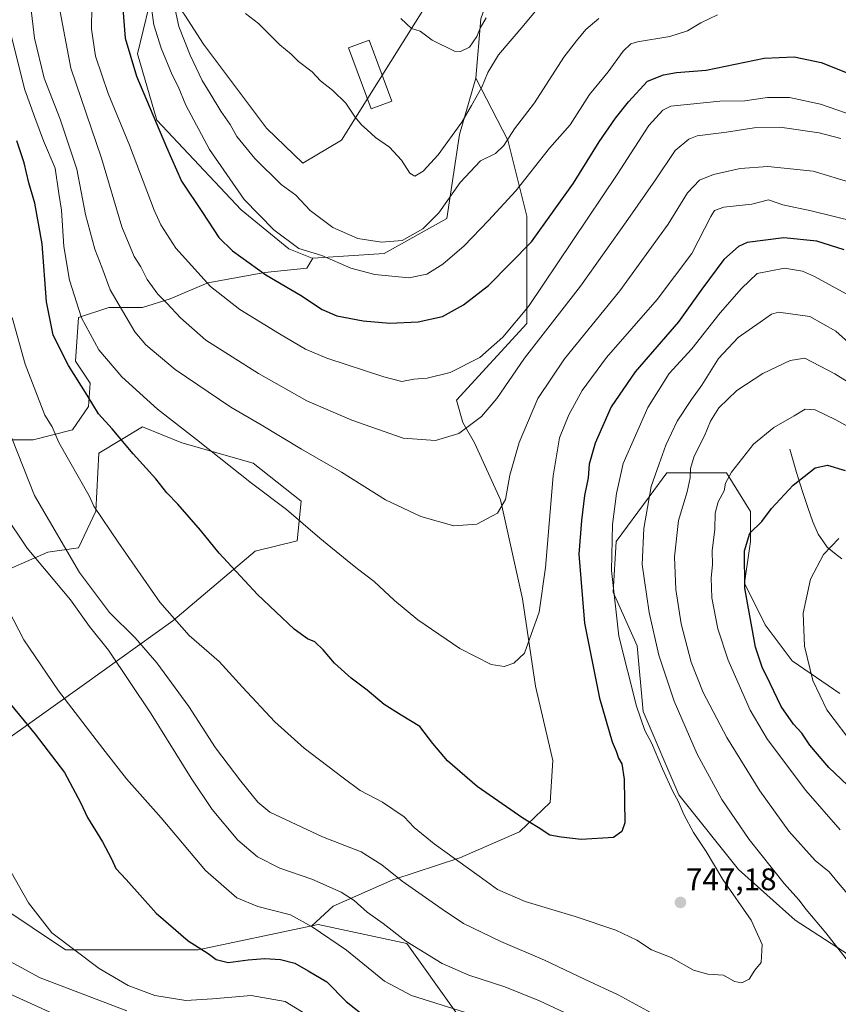
# Model space of a CAD drawing. Units: metres. Extents: x 651743 to 655205, y 4732413 to 4734802.
# Drawn here: x 653244 to 653507, y 4733881 to 4734198 of the extents above; entities that cross this region are included whole.
import ezdxf
from ezdxf.enums import TextEntityAlignment as Align

# ---------------------------------------------------------------- set-up
doc = ezdxf.new("R2010")
doc.units = ezdxf.units.M
doc.header["$MEASUREMENT"] = 0
for name, color, linetype, lineweight in [('Arbolado forestal CxS', 92, 'Continuous', 0), ('Carátula', 7, 'Continuous', 5), ('Corriente natural lineal', 142, 'Continuous', 13), ('Curva de nivel maestra', 36, 'Continuous', 30), ('Curva de nivel normal', 36, 'Continuous', 0), ('Edificación', 1, 'Continuous', 13), ('Edificación Cxs', 1, 'Continuous', 13), ('Matorral CxS', 135, 'Continuous', 0), ('Punto de cota en terreno', 7, 'Continuous', 0), ('Rótulo de punto de cota en terreno', 19, 'Continuous', 0)]:
    doc.layers.add(name, color=color, linetype=linetype, lineweight=lineweight)
doc.styles.add('Arial', font='txt', dxfattribs={"height": 0.2})

# ---------------------------------------------------------------- blocks, each defined once
blk = doc.blocks.new('*U171')
at = {"layer": 'Curva de nivel normal', "color": 36, "linetype": 'Continuous', "lineweight": 0}
for points in [[(653507.22, 4734030.82, 720), (653502.32, 4734025.63, 720), (653498.18, 4734017.74, 720), (653495.79, 4734006.78, 720), (653496.19, 4733996.12, 720), (653498.85, 4733985.12, 720), (653503.44, 4733975.68, 720), (653512.49, 4733963.68, 720)], [(653335.89, 4733877.95, 720), (653329.17, 4733881.93, 720), (653318.28, 4733883.94, 720), (653305.87, 4733882.78, 720), (653297.3, 4733882.33, 720), (653287.26, 4733883.85, 720), (653278.72, 4733887.08, 720), (653269.44, 4733892.6, 720), (653254.23, 4733904.06, 720), (653246.65, 4733913.69, 720), (653241.09, 4733923.59, 720)]]:
    blk.add_polyline3d(points, dxfattribs=at)
blk = doc.blocks.new('*U172')
at = {"layer": 'Curva de nivel normal', "color": 36, "linetype": 'Continuous', "lineweight": 0}
blk.add_polyline3d([(653267.06, 4734201.78, 770), (653267, 4734194.51, 770), (653268.24, 4734185.78, 770), (653272.26, 4734173.81, 770), (653279.21, 4734157.16, 770), (653287.05, 4734136.34, 770), (653289.19, 4734131.55, 770), (653294.07, 4734124.11, 770), (653305.16, 4734111.78, 770), (653314.67, 4734104.42, 770), (653327.43, 4734096.51, 770), (653335.76, 4734091.6, 770), (653342.61, 4734088.74, 770), (653360.97, 4734082.69, 770), (653366.78, 4734081.18, 770), (653370.55, 4734081.94, 770), (653374.89, 4734082.34, 770), (653382.25, 4734084.16, 770), (653391.78, 4734088.95, 770), (653399.26, 4734095.53, 770), (653407.46, 4734105.38, 770), (653436.02, 4734147.76, 770), (653446.2, 4734163.51, 770), (653450.67, 4734168.39, 770), (653453.2, 4734169.76, 770), (653469.02, 4734171.3, 770), (653477, 4734171.44, 770), (653484.36, 4734172.55, 770), (653491.44, 4734172.5, 770), (653501.33, 4734170.37, 770), (653512.46, 4734166.55, 770)], dxfattribs=at)
blk = doc.blocks.new('*U173')
at = {"layer": 'Curva de nivel normal', "color": 36, "linetype": 'Continuous', "lineweight": 0}
for points in [[(653241.32, 4734062.98, 740), (653248.62, 4734044.64, 740), (653263.05, 4734019.88, 740), (653272.74, 4734006.95, 740), (653281, 4733998.84, 740), (653287.99, 4733990.82, 740), (653292.66, 4733984.34, 740), (653298.26, 4733976.76, 740), (653306.86, 4733963.54, 740), (653314.97, 4733952.82, 740), (653320.4, 4733946.07, 740), (653324.3, 4733942.82, 740), (653341.18, 4733934.84, 740), (653353.61, 4733930.03, 740), (653360.28, 4733925.91, 740), (653366.87, 4733920.62, 740), (653379.66, 4733911.64, 740), (653386.54, 4733907.01, 740), (653398.61, 4733901.25, 740), (653412.6, 4733895.3, 740), (653425.7, 4733889.08, 740), (653436.28, 4733884.14, 740), (653450.44, 4733876.38, 740)], [(653514.6, 4733889.25, 740), (653503.12, 4733904.08, 740), (653496.77, 4733911.5, 740), (653494.44, 4733914.64, 740), (653489.66, 4733919.86, 740), (653478.41, 4733934.08, 740), (653469.66, 4733946.9, 740), (653461.67, 4733961.45, 740), (653454.35, 4733978.45, 740), (653451.26, 4733987.45, 740), (653449.38, 4733993.26, 740), (653446.25, 4734006.94, 740), (653444.01, 4734022.44, 740), (653444.57, 4734034.03, 740), (653446.87, 4734047.5, 740), (653449.53, 4734054.77, 740), (653451.66, 4734060.77, 740), (653455.24, 4734068.44, 740), (653459.89, 4734075.46, 740), (653463.24, 4734080.03, 740), (653468.6, 4734088.67, 740), (653474.92, 4734095.42, 740), (653481.91, 4734100.34, 740), (653485.58, 4734102.83, 740), (653487.88, 4734103.46, 740), (653497.93, 4734102.12, 740), (653506.27, 4734097.44, 740), (653513.53, 4734090.92, 740)]]:
    blk.add_polyline3d(points, dxfattribs=at)
blk = doc.blocks.new('*U174')
at = {"layer": 'Curva de nivel normal', "color": 36, "linetype": 'Continuous', "lineweight": 0}
blk.add_polyline3d([(653278.32, 4733878.99, 715), (653250.47, 4733889.6, 715), (653229.65, 4733900.88, 715)], dxfattribs=at)
blk = doc.blocks.new('*U177')
at = {"layer": 'Curva de nivel normal', "color": 36, "linetype": 'Continuous', "lineweight": 0}
blk.add_polyline3d([(653241.45, 4734101.79, 745), (653245.57, 4734086.85, 745), (653251.99, 4734070.45, 745), (653254.32, 4734066.63, 745), (653256.43, 4734061.62, 745), (653266.21, 4734044.44, 745), (653267.69, 4734041.12, 745), (653275.56, 4734029.64, 745), (653288.92, 4734010.3, 745), (653298.4, 4733999.56, 745), (653308.03, 4733991.19, 745), (653315.52, 4733983.02, 745), (653325.88, 4733971.86, 745), (653335.35, 4733963.43, 745), (653347.87, 4733953.85, 745), (653353.32, 4733949.82, 745), (653360.5, 4733946.08, 745), (653367.53, 4733941.32, 745), (653370.66, 4733937.9, 745), (653377.12, 4733932.6, 745), (653391.56, 4733922.28, 745), (653397.51, 4733917.97, 745), (653406.36, 4733914.12, 745), (653422.45, 4733909.28, 745), (653435.53, 4733904.95, 745), (653442.3, 4733901.73, 745), (653446.99, 4733898.63, 745), (653453.31, 4733896.14, 745), (653460.56, 4733892.08, 745), (653465.16, 4733890.77, 745), (653470.19, 4733890.41, 745), (653473.75, 4733888.37, 745), (653476.02, 4733887.93, 745), (653478.4, 4733889.14, 745), (653480.28, 4733892.01, 745), (653482.26, 4733894.53, 745), (653482.6, 4733900.31, 745), (653479.08, 4733908.13, 745), (653469.97, 4733921.14, 745), (653464.62, 4733930.14, 745), (653460.47, 4733936.24, 745), (653457.38, 4733942.06, 745), (653455.74, 4733946.12, 745), (653453.9, 4733949.44, 745), (653450.52, 4733956.76, 745), (653446.97, 4733965.15, 745), (653444.84, 4733969.02, 745), (653442.14, 4733976.84, 745), (653436.48, 4733999.39, 745), (653434.13, 4734020.49, 745), (653434.48, 4734035.32, 745), (653435.71, 4734045.22, 745), (653437.91, 4734054.89, 745), (653445.87, 4734072.91, 745), (653452.72, 4734083.82, 745), (653459.95, 4734091.74, 745), (653469.13, 4734103.28, 745), (653475.96, 4734111.14, 745), (653480.99, 4734115.89, 745), (653489.82, 4734117.61, 745), (653495.52, 4734116.65, 745), (653499.46, 4734114.94, 745), (653515.32, 4734106.28, 745)], dxfattribs=at)
blk = doc.blocks.new('*U179')
at = {"layer": 'Curva de nivel normal', "color": 36, "linetype": 'Continuous', "lineweight": 0}
blk.add_polyline3d([(653240.58, 4734194.61, 755), (653245.53, 4734174.95, 755), (653248.75, 4734166.05, 755), (653251.47, 4734158.56, 755), (653255.23, 4734149.75, 755), (653256.43, 4734141.66, 755), (653257.26, 4734136.32, 755), (653258.1, 4734124.66, 755), (653259.84, 4734113.78, 755), (653263.68, 4734101.69, 755), (653269.28, 4734091.42, 755), (653276.72, 4734082.72, 755), (653288.15, 4734072.36, 755), (653300.73, 4734062.63, 755), (653318.4, 4734048.53, 755), (653329.63, 4734040.12, 755), (653340.36, 4734030.85, 755), (653349.21, 4734023.71, 755), (653352.48, 4734020.98, 755), (653357.82, 4734016.98, 755), (653364.33, 4734010.83, 755), (653371.83, 4734004.66, 755), (653385.36, 4733995.38, 755), (653395.41, 4733990.3, 755), (653399.62, 4733989.64, 755), (653402.77, 4733990.74, 755), (653406.21, 4733993.96, 755), (653408.46, 4734000.24, 755), (653410.93, 4734007.11, 755), (653412.88, 4734021.44, 755), (653415.37, 4734050.87, 755), (653417.42, 4734063.15, 755), (653420.43, 4734070.52, 755), (653424.73, 4734078.38, 755), (653432.54, 4734088.9, 755), (653448.84, 4734107.62, 755), (653459.97, 4734122.36, 755), (653466.07, 4734134.31, 755), (653467.25, 4734136.15, 755), (653470.3, 4734137.26, 755), (653479.26, 4734138.27, 755), (653484.61, 4734139.58, 755), (653489.28, 4734137.96, 755), (653498.35, 4734136.07, 755), (653512.69, 4734132.56, 755)], dxfattribs=at)
blk = doc.blocks.new('*U181')
at = {"layer": 'Curva de nivel normal', "color": 36, "linetype": 'Continuous', "lineweight": 0}
blk.add_polyline3d([(653256.87, 4734200.04, 765), (653260.27, 4734181.88, 765), (653270.17, 4734152.97, 765), (653276.67, 4734130.9, 765), (653280.68, 4734121.43, 765), (653282.76, 4734118.06, 765), (653284.84, 4734113.99, 765), (653288.32, 4734109.26, 765), (653291.2, 4734106.38, 765), (653295.53, 4734101.67, 765), (653303.68, 4734094.5, 765), (653320.66, 4734083.81, 765), (653336.19, 4734075.01, 765), (653350.63, 4734068.75, 765), (653367.18, 4734062.98, 765), (653377.59, 4734062.32, 765), (653385.04, 4734064.57, 765), (653392.36, 4734069.99, 765), (653397.31, 4734075.76, 765), (653406.18, 4734088.76, 765), (653424.2, 4734111.91, 765), (653439.37, 4734133.31, 765), (653448.25, 4734146.04, 765), (653454.62, 4734155.45, 765), (653459.07, 4734159.16, 765), (653461.68, 4734160.19, 765), (653471.13, 4734161.38, 765), (653480.04, 4734162.76, 765), (653488.26, 4734163, 765), (653500.92, 4734161.15, 765), (653507.92, 4734159.32, 765)], dxfattribs=at)
blk = doc.blocks.new('*U185')
at = {"layer": 'Curva de nivel normal', "color": 36, "linetype": 'Continuous', "lineweight": 0}
for points in [[(653237.05, 4734013.78, 730), (653245.18, 4733998.22, 730), (653256.37, 4733981.86, 730), (653270.55, 4733963.32, 730), (653278.22, 4733953.49, 730), (653289.38, 4733941.05, 730), (653303.63, 4733924.02, 730), (653313.66, 4733915.29, 730), (653320.46, 4733912.52, 730), (653330.99, 4733909.83, 730), (653337.94, 4733906.02, 730), (653348.98, 4733898.46, 730), (653361.15, 4733888.48, 730), (653369.8, 4733883.88, 730), (653404.6, 4733872.95, 730)], [(653507.71, 4733937.12, 730), (653496.66, 4733949.78, 730), (653484.36, 4733966.17, 730), (653478.73, 4733975.61, 730), (653471.67, 4733991.64, 730), (653468.35, 4734001.73, 730), (653466.38, 4734011.68, 730), (653466.24, 4734018.11, 730), (653466.68, 4734022.36, 730), (653466.52, 4734026.77, 730), (653467.41, 4734033.81, 730), (653467.54, 4734038.93, 730), (653468.46, 4734042.56, 730), (653470.34, 4734046.12, 730), (653470.84, 4734048.51, 730), (653472.78, 4734052.12, 730), (653479.81, 4734061.11, 730), (653486.31, 4734066.44, 730), (653492.88, 4734070.15, 730), (653496.44, 4734072.34, 730), (653499.59, 4734072.08, 730), (653506.26, 4734068.91, 730), (653514.21, 4734064.5, 730)]]:
    blk.add_polyline3d(points, dxfattribs=at)
blk = doc.blocks.new('*U188')
at = {"layer": 'Curva de nivel normal', "color": 36, "linetype": 'Continuous', "lineweight": 0}
for points in [[(653238.86, 4734038.67, 735), (653246.24, 4734027.71, 735), (653260.19, 4734011.01, 735), (653266.32, 4734002.47, 735), (653272.44, 4733994.93, 735), (653286.16, 4733974.39, 735), (653298.96, 4733953.73, 735), (653305.79, 4733943.66, 735), (653314.03, 4733933.82, 735), (653320.34, 4733928.49, 735), (653327.54, 4733924.8, 735), (653337.75, 4733921.26, 735), (653347.25, 4733917.1, 735), (653351.41, 4733914.46, 735), (653355.56, 4733910.71, 735), (653360.74, 4733907.05, 735), (653368.05, 4733901.41, 735), (653379.75, 4733894.19, 735), (653388.27, 4733890.46, 735), (653399.85, 4733886.7, 735), (653411.02, 4733882.21, 735), (653427.32, 4733874.63, 735)], [(653513.89, 4733912.09, 735), (653507.03, 4733920.09, 735), (653504.1, 4733923.64, 735), (653499.66, 4733927.3, 735), (653491.17, 4733936.7, 735), (653481.8, 4733949.63, 735), (653471.24, 4733966.86, 735), (653463.6, 4733981.3, 735), (653459.81, 4733990.99, 735), (653456.54, 4734003.39, 735), (653454.83, 4734014.42, 735), (653454.38, 4734024.89, 735), (653455.66, 4734036.59, 735), (653458.47, 4734045.8, 735), (653459.49, 4734050.29, 735), (653459.52, 4734053.27, 735), (653460.74, 4734057.22, 735), (653464.06, 4734063.75, 735), (653466.02, 4734068.43, 735), (653468.69, 4734072.76, 735), (653474.46, 4734078.36, 735), (653482.83, 4734083.83, 735), (653491.59, 4734087.94, 735), (653496.35, 4734088.69, 735), (653505.92, 4734083.73, 735), (653518.2, 4734076.06, 735)]]:
    blk.add_polyline3d(points, dxfattribs=at)
blk = doc.blocks.new('*U203')
at = {"layer": 'Curva de nivel normal', "color": 36, "linetype": 'Continuous', "lineweight": 0}
blk.add_polyline3d([(653247.43, 4734201.5, 760), (653248.63, 4734191.55, 760), (653251.7, 4734178.72, 760), (653256.89, 4734165.58, 760), (653262.28, 4734149.42, 760), (653265.04, 4734134.92, 760), (653267.98, 4734123.75, 760), (653270.26, 4734117.97, 760), (653272.9, 4734110.68, 760), (653280.83, 4734097.14, 760), (653284.45, 4734092.98, 760), (653293.86, 4734085.08, 760), (653311.74, 4734072.98, 760), (653321.54, 4734067.26, 760), (653334.45, 4734059.47, 760), (653347.32, 4734052.08, 760), (653361.49, 4734043.25, 760), (653372.86, 4734037.8, 760), (653383.41, 4734034.81, 760), (653390.89, 4734035.33, 760), (653397.54, 4734038.9, 760), (653400.09, 4734043.31, 760), (653401.44, 4734051.16, 760), (653404.42, 4734061.64, 760), (653410.45, 4734075.77, 760), (653419.08, 4734088.5, 760), (653436.83, 4734110.33, 760), (653452.41, 4734131.78, 760), (653458.6, 4734141.9, 760), (653462.47, 4734145.95, 760), (653466.99, 4734147.8, 760), (653475.52, 4734149.68, 760), (653484.47, 4734150.3, 760), (653498.96, 4734148.79, 760), (653511.8, 4734144.96, 760)], dxfattribs=at)
blk = doc.blocks.new('*U207')
at = {"layer": 'Curva de nivel normal', "color": 36, "linetype": 'Continuous', "lineweight": 0}
blk.add_polyline3d([(653240.33, 4733884.58, 710), (653259.2, 4733875.94, 710)], dxfattribs=at)
blk = doc.blocks.new('*U212')
at = {"layer": 'Curva de nivel maestra', "color": 36, "linetype": 'Continuous', "lineweight": 30}
blk.add_polyline3d([(653508.99, 4734123.51, 750), (653500.13, 4734126.36, 750), (653489.55, 4734127.42, 750), (653477.83, 4734125.9, 750), (653474.95, 4734124.61, 750), (653470.28, 4734120.48, 750), (653463.22, 4734110.94, 750), (653455.71, 4734100.43, 750), (653441.75, 4734084.35, 750), (653434.04, 4734073.04, 750), (653428.87, 4734061.36, 750), (653426.98, 4734054.69, 750), (653426.62, 4734050.24, 750), (653425.52, 4734044.64, 750), (653424.5, 4734036.59, 750), (653423.62, 4734025.78, 750), (653425.46, 4734003.55, 750), (653430.29, 4733979.47, 750), (653434.36, 4733965.43, 750), (653435.67, 4733962.39, 750), (653436.39, 4733960.2, 750), (653437.44, 4733958.39, 750), (653438.23, 4733953.45, 750), (653438.4, 4733939.41, 750), (653437.52, 4733936.6, 750), (653434.78, 4733934.67, 750), (653424.41, 4733934, 750), (653418.01, 4733934.77, 750), (653414.37, 4733935.4, 750), (653410.56, 4733937.91, 750), (653405.66, 4733940.91, 750), (653391, 4733951.08, 750), (653381.4, 4733959.36, 750), (653376.67, 4733964.87, 750), (653372.56, 4733970.38, 750), (653366.51, 4733974.01, 750), (653361.08, 4733977.44, 750), (653355.63, 4733982.07, 750), (653350.42, 4733985.93, 750), (653345.08, 4733990.69, 750), (653341.48, 4733994.98, 750), (653338.73, 4733997.6, 750), (653336.45, 4733998.54, 750), (653332.15, 4734001.64, 750), (653320.32, 4734012.8, 750), (653307.99, 4734026.08, 750), (653301.96, 4734033.5, 750), (653294.72, 4734041.81, 750), (653291.2, 4734045.48, 750), (653287.64, 4734049.99, 750), (653280.36, 4734057.98, 750), (653273.58, 4734066, 750), (653269.21, 4734070.79, 750), (653265.53, 4734076.85, 750), (653259.52, 4734086.37, 750), (653254.62, 4734096.1, 750), (653252.49, 4734106.87, 750), (653251.13, 4734125.47, 750), (653248.78, 4734138.58, 750), (653246.82, 4734145.09, 750), (653245.33, 4734151.5, 750), (653242.96, 4734158.54, 750)], dxfattribs=at)
blk = doc.blocks.new('*U213')
at = {"layer": 'Curva de nivel maestra', "color": 36, "linetype": 'Continuous', "lineweight": 30}
for points in [[(653237.18, 4733981.97, 725), (653248.83, 4733967.87, 725), (653258.32, 4733955.52, 725), (653263.44, 4733945.88, 725), (653265.61, 4733941.1, 725), (653270.45, 4733933.3, 725), (653273.43, 4733927.85, 725), (653274.76, 4733924.73, 725), (653278.14, 4733921.17, 725), (653287.76, 4733910.4, 725), (653297.98, 4733901.49, 725), (653304.42, 4733897.43, 725), (653307, 4733895.5, 725), (653310.85, 4733894.52, 725), (653317.28, 4733895.35, 725), (653322.67, 4733895.75, 725), (653327.75, 4733895.5, 725), (653332.38, 4733894.26, 725), (653336.62, 4733891.81, 725), (653342.61, 4733888.24, 725), (653348.86, 4733881.96, 725), (653355.54, 4733876.57, 725)], [(653512.03, 4733949.56, 725), (653504.01, 4733957.2, 725), (653497.95, 4733964.32, 725), (653495.4, 4733968.21, 725), (653492.71, 4733971.1, 725), (653488.67, 4733976.78, 725), (653485.2, 4733984.14, 725), (653482.58, 4733989.39, 725), (653480.41, 4733995.86, 725), (653477.03, 4734014.77, 725), (653476.88, 4734026.77, 725), (653478.64, 4734032.44, 725), (653482.44, 4734036.26, 725), (653485.64, 4734040.39, 725), (653492.54, 4734047.93, 725), (653499.64, 4734053.51, 725), (653503.59, 4734054.37, 725), (653509.25, 4734052.63, 725)]]:
    blk.add_polyline3d(points, dxfattribs=at)
blk = doc.blocks.new('5PATER')
at = {"layer": 'Carátula', "linetype": 'Continuous', "lineweight": 5}
h = blk.add_hatch(color=250, dxfattribs=at)
edge = h.paths.add_edge_path()
edge.add_ellipse((0, 0.01), major_axis=(-1.33, -1.34), ratio=0.999422, start_angle=0, end_angle=360)

msp = doc.modelspace()

# ---------------------------------------------------------------- linework, layer by layer
at = {"layer": 'Arbolado forestal CxS', "color": 92, "linetype": 'Continuous', "lineweight": 0}
for points in [[(653525.19, 4734398.42, 788.11), (653493.85, 4734339.67, 802.38), (653481.87, 4734323.02, 808.33), (653475.73, 4734313.58, 809.8), (653462.52, 4734294.27, 809.32), (653451.57, 4734284.18, 807.43), (653458.6, 4734270.87, 802.73), (653441.21, 4734260.87, 800.73), (653427.75, 4734253.61, 798.75), (653406.3, 4734233.75, 795.78), (653399.14, 4734217.65, 793.63), (653392.09, 4734197.74, 793.55), (653390.49, 4734178.73, 789.97)], [(653296.93, 4734198.91, 786.95), (653302.97, 4734189.61, 786.97), (653323.17, 4734162.68, 786.42), (653334.86, 4734151.41, 786.58), (653347.36, 4734158.76, 788.75), (653379.04, 4734209.43, 797.16), (653418.55, 4734258.02, 800.47), (653414.29, 4734280.04, 806.15), (653415.25, 4734297.56, 810.79), (653418.43, 4734314.23, 814.22), (653415.57, 4734321.71, 815.01)], [(653296.93, 4734198.91, 786.95), (653302.97, 4734189.61, 786.97), (653323.17, 4734162.68, 786.42), (653334.86, 4734151.41, 786.58), (653347.36, 4734158.76, 788.75), (653379.04, 4734209.43, 797.16), (653418.55, 4734258.02, 800.47), (653414.29, 4734280.04, 806.15), (653415.25, 4734297.56, 810.79), (653418.43, 4734314.23, 814.22), (653415.57, 4734321.71, 815.01)], [(653296.93, 4734198.91, 786.95), (653302.97, 4734189.61, 786.97), (653323.17, 4734162.68, 786.42), (653334.86, 4734151.41, 786.58), (653347.36, 4734158.76, 788.75), (653379.04, 4734209.43, 797.16)], [(653379.04, 4734209.43, 797.16), (653347.36, 4734158.76, 788.75), (653334.86, 4734151.41, 786.58), (653334.86, 4734151.41, 786.58), (653323.17, 4734162.68, 786.42), (653302.97, 4734189.61, 786.97), (653296.93, 4734198.91, 786.95)], [(653285.36, 4734201.53, 781.04), (653281.74, 4734186.51, 776.85), (653287.95, 4734165.27, 775.6), (653315.07, 4734136.38, 778.62), (653330.42, 4734123.82, 778.47), (653337.92, 4734120.9, 778.75), (653338.15, 4734120.91, 778.78), (653336.22, 4734117.67, 777.67), (653322.65, 4734116.27, 774.7), (653304.39, 4734112.99, 769.96), (653292.22, 4734107.84, 765.61), (653283.33, 4734105.04, 762.35), (653272.56, 4734105.04, 759.27), (653262.73, 4734101.76, 755.15), (653261.79, 4734087.72, 751.58), (653266.47, 4734080.7, 751.48), (653266.01, 4734073.21, 749.64), (653260.86, 4734065.72, 746.98), (653248.22, 4734062.44, 742.94), (653234.64, 4734062.44, 737.48)], [(653392.09, 4734197.74, 793.55), (653390.49, 4734178.73, 789.97), (653385.31, 4734160.6, 787.06), (653381.16, 4734133.59, 781.86), (653361.03, 4734122.35, 781.38), (653338.15, 4734120.91, 778.78), (653337.92, 4734120.9, 778.75), (653337.92, 4734120.9, 778.75), (653330.42, 4734123.82, 778.47), (653315.07, 4734136.38, 778.62), (653287.95, 4734165.27, 775.6), (653281.74, 4734186.51, 776.85), (653285.36, 4734201.53, 781.04)], [(653296.93, 4734198.91, 786.95), (653296.24, 4734199.98, 786.8), (653285.36, 4734201.53, 781.04), (653281.74, 4734186.51, 776.85), (653287.95, 4734165.27, 775.6), (653315.07, 4734136.38, 778.62), (653330.42, 4734123.82, 778.47), (653337.92, 4734120.9, 778.75), (653338.15, 4734120.91, 778.78)], [(653296.93, 4734198.91, 786.95), (653296.24, 4734199.98, 786.8), (653285.36, 4734201.53, 781.04), (653281.74, 4734186.51, 776.85), (653287.95, 4734165.27, 775.6), (653315.07, 4734136.38, 778.62), (653330.42, 4734123.82, 778.47), (653337.92, 4734120.9, 778.75), (653338.15, 4734120.91, 778.78)], [(653234.64, 4734062.44, 737.48), (653248.22, 4734062.44, 742.94), (653260.86, 4734065.72, 746.98), (653266.01, 4734073.21, 749.64), (653266.47, 4734080.7, 751.48), (653261.79, 4734087.72, 751.58), (653262.73, 4734101.76, 755.15), (653272.56, 4734105.04, 759.27), (653283.33, 4734105.04, 762.35), (653292.22, 4734107.84, 765.61), (653304.39, 4734112.99, 769.96), (653322.65, 4734116.27, 774.7), (653336.22, 4734117.67, 777.67), (653338.15, 4734120.91, 778.78), (653361.03, 4734122.35, 781.38), (653381.16, 4734133.59, 781.86), (653385.31, 4734160.6, 787.06), (653390.49, 4734178.73, 789.97), (653400.85, 4734158.78, 782.92), (653406.95, 4734134.39, 775.92), (653406.94, 4734099.84, 766.24), (653384.27, 4734075.28, 766.18), (653386.3, 4734068.06, 764.59), (653390.05, 4734061.5, 762.72), (653398.47, 4734043.25, 759.57), (653405.49, 4734011.42, 755.63), (653409.71, 4733983.34, 753.6), (653415.32, 4733959.46, 752.23), (653414.39, 4733945.89, 750.85), (653404.56, 4733936.53, 749.03), (653385.37, 4733928.1, 744.94), (653363.83, 4733921.08, 739.05), (653344.64, 4733912.66, 732.9), (653337.77, 4733906.31, 729.4), (653301.25, 4733898.63, 724.71), (653301.25, 4733898.63, 724.71), (653258.57, 4733898.63, 719.46), (653215.89, 4733927.08, 715.39)], [(653390.49, 4734178.73, 789.97), (653400.85, 4734158.78, 782.92), (653406.95, 4734134.39, 775.92), (653406.94, 4734099.84, 766.24), (653384.27, 4734075.28, 766.18), (653386.3, 4734068.06, 764.59), (653390.05, 4734061.5, 762.72), (653398.47, 4734043.25, 759.57), (653405.49, 4734011.42, 755.63), (653409.71, 4733983.34, 753.6), (653415.32, 4733959.46, 752.23), (653414.39, 4733945.89, 750.85), (653404.56, 4733936.53, 749.03), (653385.37, 4733928.1, 744.94), (653363.83, 4733921.08, 739.05), (653344.64, 4733912.66, 732.9), (653337.77, 4733906.31, 729.4)], [(653390.49, 4734178.73, 789.97), (653385.31, 4734160.6, 787.06), (653381.16, 4734133.59, 781.86), (653361.03, 4734122.35, 781.38), (653338.15, 4734120.91, 778.78)], [(653390.49, 4734178.73, 789.97), (653385.31, 4734160.6, 787.06), (653381.16, 4734133.59, 781.86), (653361.03, 4734122.35, 781.38), (653338.15, 4734120.91, 778.78)], [(653338.15, 4734120.91, 778.78), (653336.22, 4734117.67, 777.67), (653322.65, 4734116.27, 774.7), (653304.39, 4734112.99, 769.96), (653292.22, 4734107.84, 765.61), (653283.33, 4734105.04, 762.35), (653272.56, 4734105.04, 759.27), (653262.73, 4734101.76, 755.15), (653261.79, 4734087.72, 751.58), (653266.47, 4734080.7, 751.48), (653266.01, 4734073.21, 749.64), (653260.86, 4734065.72, 746.98), (653248.22, 4734062.44, 742.94), (653234.64, 4734062.44, 737.48)], [(653338.15, 4734120.91, 778.78), (653336.22, 4734117.67, 777.67), (653322.65, 4734116.27, 774.7), (653304.39, 4734112.99, 769.96), (653292.22, 4734107.84, 765.61), (653283.33, 4734105.04, 762.35), (653272.56, 4734105.04, 759.27), (653262.73, 4734101.76, 755.15), (653261.79, 4734087.72, 751.58), (653266.47, 4734080.7, 751.48), (653266.01, 4734073.21, 749.64), (653260.86, 4734065.72, 746.98), (653248.22, 4734062.44, 742.94), (653234.64, 4734062.44, 737.48)], [(653234.64, 4734018.44, 730.28), (653252.9, 4734026.4, 737.23), (653262.73, 4734027.8, 741.76), (653268.35, 4734039.51, 744.99), (653269.28, 4734058.23, 747.69), (653283.32, 4734066.65, 752.43), (653295.96, 4734061.5, 753.57), (653318.9, 4734054.95, 756.11), (653334.35, 4734042.78, 755.86), (653333.11, 4734030.06, 753.82), (653319.55, 4734026.67, 751.81), (653293.12, 4734004.31, 744.88), (653264.67, 4733983.99, 732.24), (653236.21, 4733963.66, 722.33)], [(653236.21, 4733963.66, 722.33), (653264.67, 4733983.99, 732.24), (653293.12, 4734004.31, 744.88), (653319.55, 4734026.67, 751.81), (653333.11, 4734030.06, 753.82), (653334.35, 4734042.78, 755.86), (653318.9, 4734054.95, 756.11), (653295.96, 4734061.5, 753.57), (653283.32, 4734066.65, 752.43), (653269.28, 4734058.23, 747.69), (653268.35, 4734039.51, 744.99), (653262.73, 4734027.8, 741.76), (653252.9, 4734026.4, 737.23), (653234.64, 4734018.44, 730.28)], [(653234.64, 4734018.44, 730.28), (653252.9, 4734026.4, 737.23), (653262.73, 4734027.8, 741.76), (653268.35, 4734039.51, 744.99), (653269.28, 4734058.23, 747.69), (653283.32, 4734066.65, 752.43), (653295.96, 4734061.5, 753.57), (653318.9, 4734054.95, 756.11), (653334.35, 4734042.78, 755.86), (653333.11, 4734030.06, 753.82), (653319.55, 4734026.67, 751.81), (653293.12, 4734004.31, 744.88), (653264.67, 4733983.99, 732.24), (653236.21, 4733963.66, 722.33)], [(653234.64, 4734018.44, 730.28), (653252.9, 4734026.4, 737.23), (653262.73, 4734027.8, 741.76), (653268.35, 4734039.51, 744.99), (653269.28, 4734058.23, 747.69), (653283.32, 4734066.65, 752.43), (653295.96, 4734061.5, 753.57), (653318.9, 4734054.95, 756.11), (653334.35, 4734042.78, 755.86), (653333.11, 4734030.06, 753.82), (653319.55, 4734026.67, 751.81), (653293.12, 4734004.31, 744.88), (653264.67, 4733983.99, 732.24), (653236.21, 4733963.66, 722.33)], [(653525.77, 4733887.03, 737.16), (653493.18, 4733908.11, 741.44), (653474.97, 4733924.41, 742.83), (653455.81, 4733948.37, 744.2), (653444.3, 4733975.2, 743.81), (653442.39, 4733996.29, 741.88), (653434.72, 4734013.54, 743.87), (653435.68, 4734029.84, 743.23), (653446.22, 4734044.21, 738.13), (653451.97, 4734051.88, 736.68), (653471.14, 4734051.88, 729.06), (653478.81, 4734039.42, 725.12), (653478.81, 4734029.84, 724.02), (653476.89, 4734016.42, 724.23), (653483.6, 4734003, 722.43), (653492.23, 4733991.5, 720.98), (653507.56, 4733980.95, 717.25)], [(653507.56, 4733980.95, 717.25), (653492.23, 4733991.5, 720.98), (653483.6, 4734003, 722.43), (653476.89, 4734016.42, 724.23), (653478.81, 4734029.84, 724.02), (653478.81, 4734039.42, 725.12), (653471.14, 4734051.88, 729.06), (653451.97, 4734051.88, 736.68), (653446.22, 4734044.21, 738.13), (653435.68, 4734029.84, 743.23), (653434.72, 4734013.54, 743.87), (653442.39, 4733996.29, 741.88), (653444.3, 4733975.2, 743.81), (653455.81, 4733948.37, 744.2), (653474.97, 4733924.41, 742.83), (653493.18, 4733908.11, 741.44), (653525.77, 4733887.03, 737.16)], [(653215.89, 4733927.08, 715.39), (653258.57, 4733898.63, 719.46), (653301.25, 4733898.63, 724.71), (653337.77, 4733906.31, 729.4), (653339.87, 4733906.76, 729.97), (653368.32, 4733900.66, 734.52), (653398.81, 4733857.98, 722.86)], [(653215.89, 4733927.08, 715.39), (653258.57, 4733898.63, 719.46), (653301.25, 4733898.63, 724.71), (653337.77, 4733906.31, 729.4)], [(653215.89, 4733927.08, 715.39), (653258.57, 4733898.63, 719.46), (653301.25, 4733898.63, 724.71), (653337.77, 4733906.31, 729.4)], [(653424.14, 4733661.06, 674.57), (653396.78, 4733683.19, 682.89), (653386.61, 4733707.57, 688.76), (653378.48, 4733742.13, 693.27), (653396.78, 4733776.68, 704.49), (653429.3, 4733817.33, 718.21), (653425.23, 4733839.68, 722.3), (653421.17, 4733843.75, 722.55), (653398.81, 4733857.98, 722.86), (653368.32, 4733900.66, 734.52), (653339.87, 4733906.76, 729.97), (653337.77, 4733906.31, 729.4)]]:
    msp.add_polyline3d(points, dxfattribs=at)
at = {"layer": 'Corriente natural lineal', "color": 142, "linetype": 'Continuous', "lineweight": 13}
msp.add_polyline3d([(653491.54, 4734059.49, 727.4), (653492.58, 4734055.74, 726.36), (653493.62, 4734051.99, 725.4), (653494.68, 4734048.6, 724.66), (653495.73, 4734045.21, 724.06), (653497.33, 4734040.69, 723.11), (653498.93, 4734036.17, 722.01), (653500.63, 4734032.13, 721.16), (653502.08, 4734030.07, 720.58), (653503.53, 4734028, 719.96), (653505.86, 4734026.11, 719.29), (653508.19, 4734024.22, 718.6)], dxfattribs=at)
at = {"layer": 'Curva de nivel maestra', "color": 36, "linetype": 'Continuous', "lineweight": 30}
msp.add_polyline3d([(653276.94, 4734202.42, 775), (653277.82, 4734191.58, 775), (653281.47, 4734179.37, 775), (653291.04, 4734156.59, 775), (653295.84, 4734145.57, 775), (653302.66, 4734135.5, 775), (653307.93, 4734127.53, 775), (653312.31, 4734123.17, 775), (653322.98, 4734115.47, 775), (653334.15, 4734108.97, 775), (653341.17, 4734104.34, 775), (653345.82, 4734102.37, 775), (653354.28, 4734100.69, 775), (653362.89, 4734100.01, 775), (653371.96, 4734100.36, 775), (653379.77, 4734102.13, 775), (653386.57, 4734105.83, 775), (653394.57, 4734112.08, 775), (653408.44, 4734126.16, 775), (653421.98, 4734144.98, 775), (653430.21, 4734158.27, 775), (653435.43, 4734165.88, 775), (653439.57, 4734171.11, 775), (653445.72, 4734177.73, 775), (653450.83, 4734179.8, 775), (653455.01, 4734180.53, 775), (653464.6, 4734181.28, 775), (653483.23, 4734185.09, 775), (653492.92, 4734185.55, 775), (653501.59, 4734183.74, 775), (653517.73, 4734177.28, 775)], dxfattribs=at)
at = {"layer": 'Curva de nivel normal', "color": 36, "linetype": 'Continuous', "lineweight": 0}
for points in [[(653316.46, 4734199.5, 790), (653320.62, 4734196.28, 790), (653327.5, 4734189.48, 790), (653331.2, 4734186.39, 790), (653333.52, 4734184.1, 790), (653337.93, 4734180.72, 790), (653340.62, 4734177.86, 790), (653344.6, 4734174.76, 790), (653348.76, 4734170.66, 790), (653351.72, 4734166.19, 790), (653353.74, 4734163.73, 790), (653355.63, 4734162.15, 790), (653358.29, 4734159.61, 790), (653362.72, 4734156.5, 790), (653366.64, 4734152.32, 790), (653369.34, 4734148.19, 790), (653370.93, 4734147.2, 790), (653373.63, 4734148.82, 790), (653378.41, 4734154.09, 790), (653386.05, 4734164.54, 790), (653389.18, 4734169.89, 790), (653392.51, 4734175.87, 790), (653394.38, 4734180.55, 790), (653397.86, 4734186.23, 790), (653405.96, 4734195.75, 790), (653413.39, 4734204.78, 790)], [(653293.85, 4734200.75, 785), (653295.04, 4734195.33, 785), (653298.66, 4734186.11, 785), (653302.55, 4734177.92, 785), (653305.13, 4734173.8, 785), (653308.52, 4734168.12, 785), (653311.49, 4734163.82, 785), (653313.68, 4734159.98, 785), (653319.42, 4734152.88, 785), (653327.94, 4734144.49, 785), (653332.69, 4734141.13, 785), (653337.26, 4734136.22, 785), (653344.54, 4734130.72, 785), (653352.59, 4734127.19, 785), (653360.19, 4734126, 785), (653366.8, 4734126.57, 785), (653373.45, 4734130.26, 785), (653378.61, 4734135.45, 785), (653385.48, 4734145.23, 785), (653392.05, 4734152.14, 785), (653396.84, 4734154.53, 785), (653399.58, 4734157.09, 785), (653402.94, 4734162.42, 785), (653409.36, 4734170.75, 785), (653418.79, 4734185.42, 785), (653422.93, 4734190.75, 785), (653425.85, 4734194.36, 785), (653430.06, 4734197.88, 785)], [(653286.32, 4734200.44, 780), (653287.04, 4734195.82, 780), (653289.3, 4734188.31, 780), (653292.85, 4734179.81, 780), (653294.8, 4734176.02, 780), (653297.31, 4734170.08, 780), (653304.94, 4734155.77, 780), (653316.08, 4734139.76, 780), (653325.6, 4734130, 780), (653333.62, 4734123.94, 780), (653341.04, 4734121.67, 780), (653350.34, 4734117.68, 780), (653358.04, 4734115.59, 780), (653368.94, 4734114.54, 780), (653374.77, 4734115.71, 780), (653379.9, 4734118.92, 780), (653386.77, 4734124.82, 780), (653394.61, 4734133.01, 780), (653403.43, 4734142.54, 780), (653414.25, 4734156.17, 780), (653420.88, 4734163.75, 780), (653427.07, 4734173.42, 780), (653433.04, 4734180.75, 780), (653437.86, 4734187.42, 780), (653440.35, 4734189.7, 780), (653442.48, 4734190.38, 780), (653452.91, 4734192.14, 780), (653458.6, 4734193.92, 780), (653462.93, 4734196.49, 780), (653468.19, 4734199.04, 780)], [(653366.45, 4734197.93, 795), (653369.83, 4734194.64, 795), (653372.65, 4734193.8, 795), (653376.49, 4734190.97, 795), (653383.63, 4734187.41, 795), (653385.61, 4734187.31, 795), (653388.44, 4734188.72, 795), (653390.87, 4734192.09, 795), (653391.92, 4734194.75, 795), (653393.89, 4734198.14, 795)]]:
    msp.add_polyline3d(points, dxfattribs=at)
at = {"layer": 'Edificación', "color": 1, "linetype": 'Continuous', "lineweight": 13}
msp.add_polyline3d([(653363.48, 4734171.34, 791.57), (653356.85, 4734168.87, 791.05), (653349.59, 4734188.43, 791.95), (653356.21, 4734190.89, 792.92), (653363.48, 4734171.34, 791.57)], dxfattribs=at)
at = {"layer": 'Edificación Cxs', "color": 1, "linetype": 'Continuous', "lineweight": 13}
msp.add_polyline3d([(653363.48, 4734171.34, 791.57), (653356.85, 4734168.87, 791.05), (653349.59, 4734188.43, 791.95), (653356.21, 4734190.89, 792.92), (653363.48, 4734171.34, 791.57)], close=True, dxfattribs=at)
at = {"layer": 'Matorral CxS', "color": 135, "linetype": 'Continuous', "lineweight": 0}
for points in [[(653525.19, 4734398.42, 788.11), (653493.85, 4734339.67, 802.38), (653481.87, 4734323.02, 808.33), (653475.73, 4734313.58, 809.8), (653462.52, 4734294.27, 809.32), (653451.57, 4734284.18, 807.43), (653458.6, 4734270.87, 802.73), (653441.21, 4734260.87, 800.73), (653427.75, 4734253.61, 798.75), (653406.3, 4734233.75, 795.78), (653399.14, 4734217.65, 793.63), (653392.09, 4734197.74, 793.55), (653390.49, 4734178.73, 789.97)], [(653398.81, 4733857.98, 722.86), (653368.32, 4733900.66, 734.52), (653339.87, 4733906.76, 729.97), (653337.77, 4733906.31, 729.4), (653344.64, 4733912.66, 732.9), (653363.83, 4733921.08, 739.05), (653385.37, 4733928.1, 744.94), (653404.56, 4733936.53, 749.03), (653414.39, 4733945.89, 750.85), (653415.32, 4733959.46, 752.23), (653409.71, 4733983.34, 753.6), (653405.49, 4734011.42, 755.63), (653398.47, 4734043.25, 759.57), (653390.05, 4734061.5, 762.72), (653386.3, 4734068.06, 764.59), (653384.27, 4734075.28, 766.18), (653406.94, 4734099.84, 766.24), (653406.95, 4734134.39, 775.92), (653400.85, 4734158.78, 782.92), (653390.49, 4734178.73, 789.97), (653392.09, 4734197.74, 793.55)], [(653390.49, 4734178.73, 789.97), (653400.85, 4734158.78, 782.92), (653406.95, 4734134.39, 775.92), (653406.94, 4734099.84, 766.24), (653384.27, 4734075.28, 766.18), (653386.3, 4734068.06, 764.59), (653390.05, 4734061.5, 762.72), (653398.47, 4734043.25, 759.57), (653405.49, 4734011.42, 755.63), (653409.71, 4733983.34, 753.6), (653415.32, 4733959.46, 752.23), (653414.39, 4733945.89, 750.85), (653404.56, 4733936.53, 749.03), (653385.37, 4733928.1, 744.94), (653363.83, 4733921.08, 739.05), (653344.64, 4733912.66, 732.9), (653337.77, 4733906.31, 729.4)], [(653507.56, 4733980.95, 717.25), (653492.23, 4733991.5, 720.98), (653483.6, 4734003, 722.43), (653476.89, 4734016.42, 724.23), (653478.81, 4734029.84, 724.02), (653478.81, 4734039.42, 725.12), (653471.14, 4734051.88, 729.06), (653451.97, 4734051.88, 736.68), (653446.22, 4734044.21, 738.13), (653435.68, 4734029.84, 743.23), (653434.72, 4734013.54, 743.87), (653442.39, 4733996.29, 741.88), (653444.3, 4733975.2, 743.81), (653455.81, 4733948.37, 744.2), (653474.97, 4733924.41, 742.83), (653493.18, 4733908.11, 741.44), (653525.77, 4733887.03, 737.16)], [(653507.56, 4733980.95, 717.25), (653492.23, 4733991.5, 720.98), (653483.6, 4734003, 722.43), (653476.89, 4734016.42, 724.23), (653478.81, 4734029.84, 724.02), (653478.81, 4734039.42, 725.12), (653471.14, 4734051.88, 729.06), (653451.97, 4734051.88, 736.68), (653446.22, 4734044.21, 738.13), (653435.68, 4734029.84, 743.23), (653434.72, 4734013.54, 743.87), (653442.39, 4733996.29, 741.88), (653444.3, 4733975.2, 743.81), (653455.81, 4733948.37, 744.2), (653474.97, 4733924.41, 742.83), (653493.18, 4733908.11, 741.44), (653525.77, 4733887.03, 737.16)], [(653424.14, 4733661.06, 674.57), (653396.78, 4733683.19, 682.89), (653386.61, 4733707.57, 688.76), (653378.48, 4733742.13, 693.27), (653396.78, 4733776.68, 704.49), (653429.3, 4733817.33, 718.21), (653425.23, 4733839.68, 722.3), (653421.17, 4733843.75, 722.55), (653398.81, 4733857.98, 722.86), (653368.32, 4733900.66, 734.52), (653339.87, 4733906.76, 729.97), (653337.77, 4733906.31, 729.4)]]:
    msp.add_polyline3d(points, dxfattribs=at)

# ---------------------------------------------------------------- block references
at = {"layer": 'Curva de nivel maestra', "color": 36, "linetype": 'Continuous', "lineweight": 30}
for name in ['*U213', '*U212']:
    msp.add_blockref(name, (0, 0), dxfattribs=at)
at = {"layer": 'Curva de nivel normal', "color": 36, "linetype": 'Continuous', "lineweight": 0}
for name in ['*U207', '*U174', '*U171', '*U185', '*U188', '*U173', '*U177', '*U179', '*U203', '*U181', '*U172']:
    msp.add_blockref(name, (0, 0), dxfattribs=at)
at = {"layer": 'Punto de cota en terreno', "linetype": 'Continuous', "lineweight": 0}
msp.add_blockref('5PATER', (653456.32, 4733913.8, 747.18), dxfattribs=at)

# ---------------------------------------------------------------- texts
at = {"layer": 'Rótulo de punto de cota en terreno', "color": 19, "linetype": 'Continuous', "lineweight": 0, "style": 'Arial'}
msp.add_text('747,18', height=7, dxfattribs=at).set_placement((653458.08, 4733915.56), align=Align.BOTTOM_LEFT)

doc.saveas('drawing.dxf')
